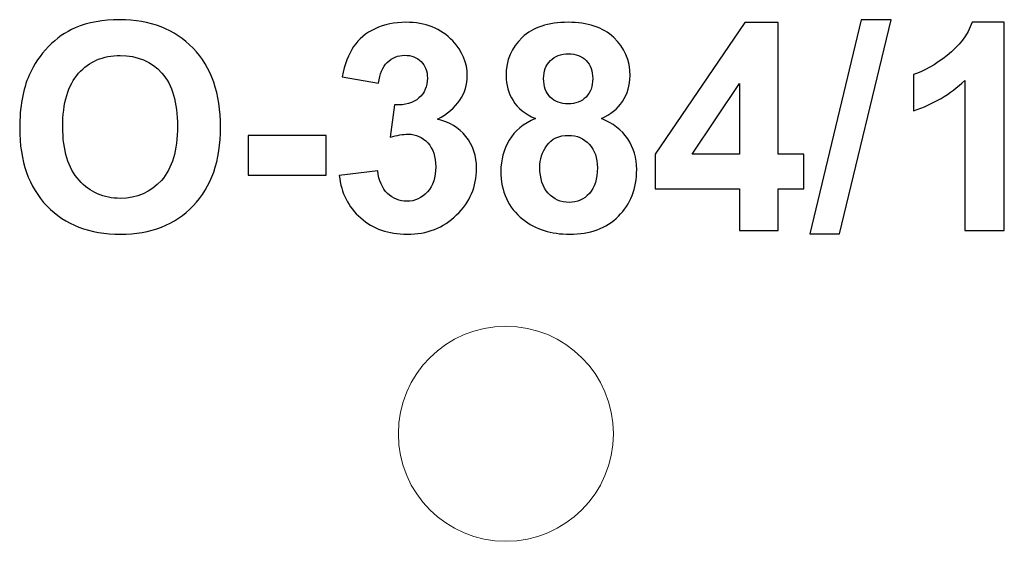
# Model space of a CAD drawing. Units: centimetres. Extents: x -19.46 to -17.54, y 13.52 to 14.54.
import ezdxf

# ---------------------------------------------------------------- set-up
doc = ezdxf.new("R2010")
doc.units = ezdxf.units.CM
doc.header["$MEASUREMENT"] = 0
doc.layers.add('layer 1', color=7, linetype='Continuous')

msp = doc.modelspace()

# ---------------------------------------------------------------- linework, layer by layer
at = {"layer": 'layer 1', "color": 7, "lineweight": 20}
msp.add_ellipse((-18.51266, 13.72772), major_axis=(0, 0.21), ratio=1, dxfattribs=at)
at = {"layer": 'layer 1'}
for points, knots in [([(-19.46224, 14.32422), (-19.46224, 14.36543), (-19.45603, 14.40005), (-19.44371, 14.42808), (-19.44371, 14.42808), (-19.43458, 14.44868), (-19.42198, 14.46722), (-19.40608, 14.48358), (-19.40608, 14.48358), (-19.39018, 14.49995), (-19.37278, 14.51209), (-19.35387, 14.52008), (-19.35387, 14.52008), (-19.32865, 14.53071), (-19.29959, 14.53608), (-19.26666, 14.53608), (-19.26666, 14.53608), (-19.20702, 14.53608), (-19.15942, 14.51754), (-19.12358, 14.48057), (-19.12358, 14.48057), (-19.08783, 14.44351), (-19.06995, 14.39205), (-19.06995, 14.32611), (-19.06995, 14.32611), (-19.06995, 14.26072), (-19.08773, 14.20955), (-19.1232, 14.17267), (-19.1232, 14.17267), (-19.15866, 14.1357), (-19.20617, 14.11726), (-19.26553, 14.11726), (-19.26553, 14.11726), (-19.32564, 14.11726), (-19.37353, 14.13561), (-19.40899, 14.17239), (-19.40899, 14.17239), (-19.44446, 14.20908), (-19.46224, 14.25969), (-19.46224, 14.32422)], [0, 0, 0, 0, 0.0909091, 0.0909091, 0.0909091, 0.0909091, 0.1818182, 0.1818182, 0.1818182, 0.1818182, 0.2727273, 0.2727273, 0.2727273, 0.2727273, 0.3636364, 0.3636364, 0.3636364, 0.3636364, 0.4545455, 0.4545455, 0.4545455, 0.4545455, 0.5454545, 0.5454545, 0.5454545, 0.5454545, 0.6363636, 0.6363636, 0.6363636, 0.6363636, 0.7272727, 0.7272727, 0.7272727, 0.7272727, 0.8181818, 0.8181818, 0.8181818, 0.8181818, 1, 1, 1, 1]), ([(-18.83806, 14.23175), (-18.83806, 14.23175), (-18.76299, 14.24087), (-18.76299, 14.24087), (-18.76299, 14.24087), (-18.76064, 14.22168), (-18.75424, 14.20701), (-18.7438, 14.19685), (-18.7438, 14.19685), (-18.73336, 14.18669), (-18.72075, 14.18161), (-18.70598, 14.18161), (-18.70598, 14.18161), (-18.69008, 14.18161), (-18.67673, 14.18772), (-18.66581, 14.19986), (-18.66581, 14.19986), (-18.65499, 14.21199), (-18.64954, 14.22836), (-18.64954, 14.24906), (-18.64954, 14.24906), (-18.64954, 14.26853), (-18.65471, 14.28405), (-18.66515, 14.29544), (-18.66515, 14.29544), (-18.6756, 14.30682), (-18.6883, 14.31256), (-18.70335, 14.31256), (-18.70335, 14.31256), (-18.71323, 14.31256), (-18.72499, 14.31058), (-18.73872, 14.30673), (-18.73872, 14.30673), (-18.73872, 14.30673), (-18.73016, 14.36957), (-18.73016, 14.36957), (-18.73016, 14.36957), (-18.70927, 14.369), (-18.69338, 14.37361), (-18.68237, 14.3833), (-18.68237, 14.3833), (-18.67136, 14.3929), (-18.66591, 14.40579), (-18.66591, 14.42187), (-18.66591, 14.42187), (-18.66591, 14.43551), (-18.66995, 14.44633), (-18.67804, 14.45452), (-18.67804, 14.45452), (-18.68613, 14.46261), (-18.69686, 14.46665), (-18.71031, 14.46665), (-18.71031, 14.46665), (-18.72357, 14.46665), (-18.73486, 14.46204), (-18.74418, 14.45282), (-18.74418, 14.45282), (-18.75358, 14.4436), (-18.75923, 14.43015), (-18.7613, 14.41246), (-18.7613, 14.41246), (-18.7613, 14.41246), (-18.83242, 14.4246), (-18.83242, 14.4246), (-18.83242, 14.4246), (-18.82743, 14.44925), (-18.82, 14.46891), (-18.80993, 14.48368), (-18.80993, 14.48368), (-18.79996, 14.49835), (-18.78594, 14.50992), (-18.76807, 14.51839), (-18.76807, 14.51839), (-18.7502, 14.52676), (-18.73007, 14.531), (-18.70786, 14.531), (-18.70786, 14.531), (-18.66986, 14.531), (-18.63938, 14.51886), (-18.61642, 14.4945), (-18.61642, 14.4945), (-18.59752, 14.47455), (-18.58801, 14.45198), (-18.58801, 14.42686), (-18.58801, 14.42686), (-18.58801, 14.3913), (-18.60739, 14.36279), (-18.64625, 14.34163), (-18.64625, 14.34163), (-18.6231, 14.33664), (-18.60467, 14.32554), (-18.59074, 14.30823), (-18.59074, 14.30823), (-18.57691, 14.29092), (-18.56995, 14.27004), (-18.56995, 14.24558), (-18.56995, 14.24558), (-18.56995, 14.21011), (-18.58293, 14.17982), (-18.6088, 14.1548), (-18.6088, 14.1548), (-18.63467, 14.12977), (-18.66685, 14.11726), (-18.70542, 14.11726), (-18.70542, 14.11726), (-18.74192, 14.11726), (-18.77221, 14.1278), (-18.7962, 14.14896), (-18.7962, 14.14896), (-18.82028, 14.17004), (-18.8342, 14.1976), (-18.83806, 14.23175)], [0, 0, 0, 0, 0.0344828, 0.0344828, 0.0344828, 0.0344828, 0.0689655, 0.0689655, 0.0689655, 0.0689655, 0.1034483, 0.1034483, 0.1034483, 0.1034483, 0.137931, 0.137931, 0.137931, 0.137931, 0.1724138, 0.1724138, 0.1724138, 0.1724138, 0.2068966, 0.2068966, 0.2068966, 0.2068966, 0.2413793, 0.2413793, 0.2413793, 0.2413793, 0.2758621, 0.2758621, 0.2758621, 0.2758621, 0.3103448, 0.3103448, 0.3103448, 0.3103448, 0.3448276, 0.3448276, 0.3448276, 0.3448276, 0.3793103, 0.3793103, 0.3793103, 0.3793103, 0.4137931, 0.4137931, 0.4137931, 0.4137931, 0.4482759, 0.4482759, 0.4482759, 0.4482759, 0.4827586, 0.4827586, 0.4827586, 0.4827586, 0.5172414, 0.5172414, 0.5172414, 0.5172414, 0.5517241, 0.5517241, 0.5517241, 0.5517241, 0.5862069, 0.5862069, 0.5862069, 0.5862069, 0.6206897, 0.6206897, 0.6206897, 0.6206897, 0.6551724, 0.6551724, 0.6551724, 0.6551724, 0.6896552, 0.6896552, 0.6896552, 0.6896552, 0.7241379, 0.7241379, 0.7241379, 0.7241379, 0.7586207, 0.7586207, 0.7586207, 0.7586207, 0.7931034, 0.7931034, 0.7931034, 0.7931034, 0.8275862, 0.8275862, 0.8275862, 0.8275862, 0.862069, 0.862069, 0.862069, 0.862069, 0.8965517, 0.8965517, 0.8965517, 0.8965517, 0.9310345, 0.9310345, 0.9310345, 0.9310345, 1, 1, 1, 1]), ([(-18.45509, 14.34313), (-18.47503, 14.3516), (-18.48962, 14.36317), (-18.49865, 14.37803), (-18.49865, 14.37803), (-18.50777, 14.3928), (-18.51229, 14.40908), (-18.51229, 14.42667), (-18.51229, 14.42667), (-18.51229, 14.45687), (-18.50175, 14.4818), (-18.48077, 14.50146), (-18.48077, 14.50146), (-18.4598, 14.52112), (-18.42988, 14.531), (-18.39122, 14.531), (-18.39122, 14.531), (-18.35283, 14.531), (-18.32311, 14.52112), (-18.30194, 14.50146), (-18.30194, 14.50146), (-18.28077, 14.4818), (-18.27014, 14.45687), (-18.27014, 14.42667), (-18.27014, 14.42667), (-18.27014, 14.40795), (-18.27504, 14.3913), (-18.28482, 14.37662), (-18.28482, 14.37662), (-18.29451, 14.36204), (-18.30824, 14.35085), (-18.32593, 14.34313), (-18.32593, 14.34313), (-18.30345, 14.3341), (-18.28642, 14.32093), (-18.27466, 14.30362), (-18.27466, 14.30362), (-18.26299, 14.28622), (-18.25716, 14.26627), (-18.25716, 14.2436), (-18.25716, 14.2436), (-18.25716, 14.20616), (-18.26901, 14.17578), (-18.29281, 14.15235), (-18.29281, 14.15235), (-18.31652, 14.12893), (-18.34813, 14.11726), (-18.38764, 14.11726), (-18.38764, 14.11726), (-18.42433, 14.11726), (-18.45481, 14.12695), (-18.47927, 14.14633), (-18.47927, 14.14633), (-18.50805, 14.1691), (-18.52245, 14.20052), (-18.52245, 14.24031), (-18.52245, 14.24031), (-18.52245, 14.26223), (-18.51699, 14.28236), (-18.50617, 14.30071), (-18.50617, 14.30071), (-18.49535, 14.31905), (-18.47833, 14.33316), (-18.45509, 14.34313)], [0, 0, 0, 0, 0.0588235, 0.0588235, 0.0588235, 0.0588235, 0.1176471, 0.1176471, 0.1176471, 0.1176471, 0.1764706, 0.1764706, 0.1764706, 0.1764706, 0.2352941, 0.2352941, 0.2352941, 0.2352941, 0.2941176, 0.2941176, 0.2941176, 0.2941176, 0.3529412, 0.3529412, 0.3529412, 0.3529412, 0.4117647, 0.4117647, 0.4117647, 0.4117647, 0.4705882, 0.4705882, 0.4705882, 0.4705882, 0.5294118, 0.5294118, 0.5294118, 0.5294118, 0.5882353, 0.5882353, 0.5882353, 0.5882353, 0.6470588, 0.6470588, 0.6470588, 0.6470588, 0.7058824, 0.7058824, 0.7058824, 0.7058824, 0.7647059, 0.7647059, 0.7647059, 0.7647059, 0.8235294, 0.8235294, 0.8235294, 0.8235294, 0.8823529, 0.8823529, 0.8823529, 0.8823529, 1, 1, 1, 1]), ([(-18.05613, 14.1246), (-18.05613, 14.1246), (-18.05613, 14.20588), (-18.05613, 14.20588), (-18.05613, 14.20588), (-18.05613, 14.20588), (-18.22095, 14.20588), (-18.22095, 14.20588), (-18.22095, 14.20588), (-18.22095, 14.20588), (-18.22095, 14.27333), (-18.22095, 14.27333), (-18.22095, 14.27333), (-18.22095, 14.27333), (-18.04616, 14.53043), (-18.04616, 14.53043), (-18.04616, 14.53043), (-18.04616, 14.53043), (-17.98106, 14.53043), (-17.98106, 14.53043), (-17.98106, 14.53043), (-17.98106, 14.53043), (-17.98106, 14.27361), (-17.98106, 14.27361), (-17.98106, 14.27361), (-17.98106, 14.27361), (-17.93082, 14.27361), (-17.93082, 14.27361), (-17.93082, 14.27361), (-17.93082, 14.27361), (-17.93082, 14.20588), (-17.93082, 14.20588), (-17.93082, 14.20588), (-17.93082, 14.20588), (-17.98106, 14.20588), (-17.98106, 14.20588), (-17.98106, 14.20588), (-17.98106, 14.20588), (-17.98106, 14.1246), (-17.98106, 14.1246), (-17.98106, 14.1246), (-17.98106, 14.1246), (-18.05613, 14.1246), (-18.05613, 14.1246)], [0, 0, 0, 0, 0.0833333, 0.0833333, 0.0833333, 0.0833333, 0.1666667, 0.1666667, 0.1666667, 0.1666667, 0.25, 0.25, 0.25, 0.25, 0.3333333, 0.3333333, 0.3333333, 0.3333333, 0.4166667, 0.4166667, 0.4166667, 0.4166667, 0.5, 0.5, 0.5, 0.5, 0.5833333, 0.5833333, 0.5833333, 0.5833333, 0.6666667, 0.6666667, 0.6666667, 0.6666667, 0.75, 0.75, 0.75, 0.75, 0.8333333, 0.8333333, 0.8333333, 0.8333333, 1, 1, 1, 1]), ([(-17.91888, 14.11783), (-17.91888, 14.11783), (-17.81841, 14.53551), (-17.81841, 14.53551), (-17.81841, 14.53551), (-17.81841, 14.53551), (-17.76027, 14.53551), (-17.76027, 14.53551), (-17.76027, 14.53551), (-17.76027, 14.53551), (-17.86131, 14.11783), (-17.86131, 14.11783), (-17.86131, 14.11783), (-17.86131, 14.11783), (-17.91888, 14.11783), (-17.91888, 14.11783)], [0, 0, 0, 0, 0.2, 0.2, 0.2, 0.2, 0.4, 0.4, 0.4, 0.4, 0.6, 0.6, 0.6, 0.6, 1, 1, 1, 1]), ([(-17.53911, 14.1246), (-17.53911, 14.1246), (-17.61643, 14.1246), (-17.61643, 14.1246), (-17.61643, 14.1246), (-17.61643, 14.1246), (-17.61643, 14.41717), (-17.61643, 14.41717), (-17.61643, 14.41717), (-17.64466, 14.39064), (-17.67796, 14.37098), (-17.71634, 14.35828), (-17.71634, 14.35828), (-17.71634, 14.35828), (-17.71634, 14.42883), (-17.71634, 14.42883), (-17.71634, 14.42883), (-17.69611, 14.43542), (-17.67419, 14.44793), (-17.65058, 14.46646), (-17.65058, 14.46646), (-17.62688, 14.4849), (-17.61069, 14.50644), (-17.60185, 14.531), (-17.60185, 14.531), (-17.60185, 14.531), (-17.53911, 14.531), (-17.53911, 14.531), (-17.53911, 14.531), (-17.53911, 14.531), (-17.53911, 14.1246), (-17.53911, 14.1246)], [0, 0, 0, 0, 0.1111111, 0.1111111, 0.1111111, 0.1111111, 0.2222222, 0.2222222, 0.2222222, 0.2222222, 0.3333333, 0.3333333, 0.3333333, 0.3333333, 0.4444444, 0.4444444, 0.4444444, 0.4444444, 0.5555556, 0.5555556, 0.5555556, 0.5555556, 0.6666667, 0.6666667, 0.6666667, 0.6666667, 0.7777778, 0.7777778, 0.7777778, 0.7777778, 1, 1, 1, 1]), ([(-19.37814, 14.32695), (-19.37814, 14.28114), (-19.36751, 14.24642), (-19.34634, 14.22272), (-19.34634, 14.22272), (-19.32517, 14.19911), (-19.29827, 14.18725), (-19.26572, 14.18725), (-19.26572, 14.18725), (-19.23308, 14.18725), (-19.20636, 14.19901), (-19.18538, 14.22244), (-19.18538, 14.22244), (-19.1645, 14.24595), (-19.15405, 14.28114), (-19.15405, 14.32808), (-19.15405, 14.32808), (-19.15405, 14.37446), (-19.16421, 14.40908), (-19.18463, 14.43184), (-19.18463, 14.43184), (-19.20495, 14.4547), (-19.23195, 14.46609), (-19.26572, 14.46609), (-19.26572, 14.46609), (-19.2994, 14.46609), (-19.32659, 14.45452), (-19.34719, 14.43147), (-19.34719, 14.43147), (-19.36779, 14.40833), (-19.37814, 14.37352), (-19.37814, 14.32695)], [0, 0, 0, 0, 0.1111111, 0.1111111, 0.1111111, 0.1111111, 0.2222222, 0.2222222, 0.2222222, 0.2222222, 0.3333333, 0.3333333, 0.3333333, 0.3333333, 0.4444444, 0.4444444, 0.4444444, 0.4444444, 0.5555556, 0.5555556, 0.5555556, 0.5555556, 0.6666667, 0.6666667, 0.6666667, 0.6666667, 0.7777778, 0.7777778, 0.7777778, 0.7777778, 1, 1, 1, 1]), ([(-18.43891, 14.42103), (-18.43891, 14.4056), (-18.43458, 14.39346), (-18.42593, 14.38481), (-18.42593, 14.38481), (-18.41718, 14.37615), (-18.40561, 14.37182), (-18.39122, 14.37182), (-18.39122, 14.37182), (-18.37654, 14.37182), (-18.36488, 14.37625), (-18.35613, 14.38499), (-18.35613, 14.38499), (-18.34738, 14.39374), (-18.34296, 14.40588), (-18.34296, 14.42131), (-18.34296, 14.42131), (-18.34296, 14.43589), (-18.34728, 14.44755), (-18.35594, 14.4563), (-18.35594, 14.4563), (-18.36469, 14.46505), (-18.37616, 14.46947), (-18.39037, 14.46947), (-18.39037, 14.46947), (-18.40523, 14.46947), (-18.41699, 14.46505), (-18.42574, 14.45621), (-18.42574, 14.45621), (-18.43449, 14.44737), (-18.43891, 14.43561), (-18.43891, 14.42103)], [0, 0, 0, 0, 0.1111111, 0.1111111, 0.1111111, 0.1111111, 0.2222222, 0.2222222, 0.2222222, 0.2222222, 0.3333333, 0.3333333, 0.3333333, 0.3333333, 0.4444444, 0.4444444, 0.4444444, 0.4444444, 0.5555556, 0.5555556, 0.5555556, 0.5555556, 0.6666667, 0.6666667, 0.6666667, 0.6666667, 0.7777778, 0.7777778, 0.7777778, 0.7777778, 1, 1, 1, 1]), ([(-18.05613, 14.27361), (-18.05613, 14.27361), (-18.05613, 14.41162), (-18.05613, 14.41162), (-18.05613, 14.41162), (-18.05613, 14.41162), (-18.14851, 14.27361), (-18.14851, 14.27361), (-18.14851, 14.27361), (-18.14851, 14.27361), (-18.05613, 14.27361), (-18.05613, 14.27361)], [0, 0, 0, 0, 0.25, 0.25, 0.25, 0.25, 0.5, 0.5, 0.5, 0.5, 1, 1, 1, 1]), ([(-19.01586, 14.23241), (-19.01586, 14.23241), (-19.01586, 14.30974), (-19.01586, 14.30974), (-19.01586, 14.30974), (-19.01586, 14.30974), (-18.86346, 14.30974), (-18.86346, 14.30974), (-18.86346, 14.30974), (-18.86346, 14.30974), (-18.86346, 14.23241), (-18.86346, 14.23241), (-18.86346, 14.23241), (-18.86346, 14.23241), (-19.01586, 14.23241), (-19.01586, 14.23241)], [0, 0, 0, 0, 0.2, 0.2, 0.2, 0.2, 0.4, 0.4, 0.4, 0.4, 0.6, 0.6, 0.6, 0.6, 1, 1, 1, 1]), ([(-18.44625, 14.24774), (-18.44625, 14.2262), (-18.44079, 14.20945), (-18.42988, 14.19741), (-18.42988, 14.19741), (-18.41897, 14.18537), (-18.40542, 14.17935), (-18.38915, 14.17935), (-18.38915, 14.17935), (-18.37315, 14.17935), (-18.35998, 14.18518), (-18.34954, 14.19675), (-18.34954, 14.19675), (-18.3391, 14.20833), (-18.33392, 14.22507), (-18.33392, 14.2469), (-18.33392, 14.2469), (-18.33392, 14.26599), (-18.33919, 14.28133), (-18.34982, 14.2929), (-18.34982, 14.2929), (-18.36045, 14.30447), (-18.37391, 14.3103), (-18.39018, 14.3103), (-18.39018, 14.3103), (-18.40909, 14.3103), (-18.42311, 14.30372), (-18.43242, 14.29055), (-18.43242, 14.29055), (-18.44164, 14.27738), (-18.44625, 14.26317), (-18.44625, 14.24774)], [0, 0, 0, 0, 0.1111111, 0.1111111, 0.1111111, 0.1111111, 0.2222222, 0.2222222, 0.2222222, 0.2222222, 0.3333333, 0.3333333, 0.3333333, 0.3333333, 0.4444444, 0.4444444, 0.4444444, 0.4444444, 0.5555556, 0.5555556, 0.5555556, 0.5555556, 0.6666667, 0.6666667, 0.6666667, 0.6666667, 0.7777778, 0.7777778, 0.7777778, 0.7777778, 1, 1, 1, 1])]:
    msp.add_open_spline(points, degree=3, knots=knots, dxfattribs=at)

doc.saveas('drawing.dxf')
